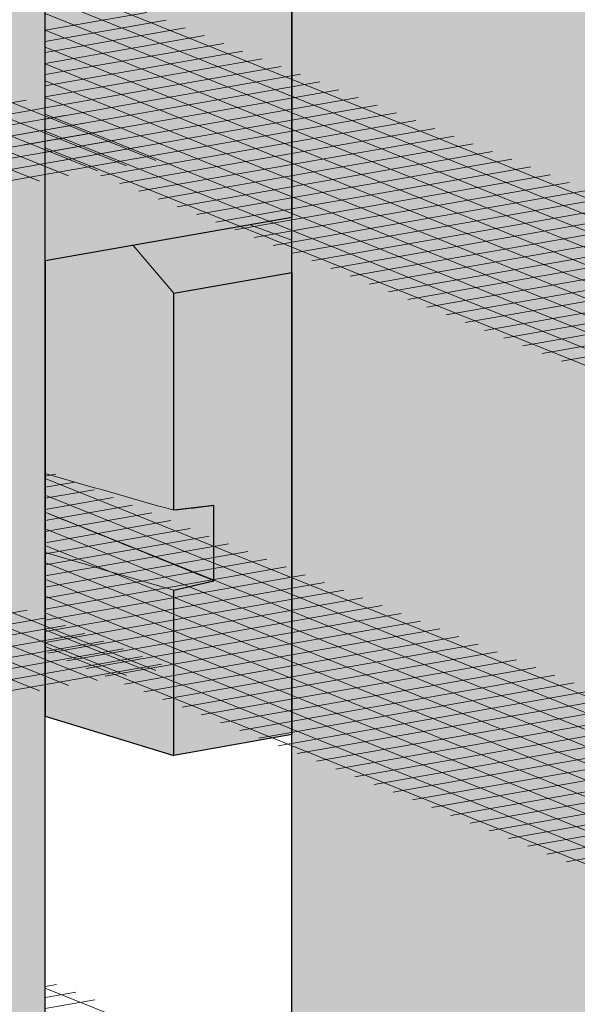
# Model space of a CAD drawing. Units: inches. Extents: x 1016 to 1271, y 1332 to 1662.
# Drawn here: x 1176 to 1196, y 1478 to 1512 of the extents above; entities that cross this region are included whole.
import ezdxf

# ---------------------------------------------------------------- set-up
doc = ezdxf.new("R2010")
doc.units = ezdxf.units.IN
doc.header["$MEASUREMENT"] = 0
for name, color, linetype, lineweight in [('Geogrid 01', 7, 'Continuous', 18), ('Redi-Rock Blocks', 7, 'Continuous', 15), ('Shading', 7, 'Continuous', 13)]:
    doc.layers.add(name, color=color, linetype=linetype, lineweight=lineweight)
doc.layers.add('Shading Boundary', color=1, linetype='Continuous', plot=False)

msp = doc.modelspace()

# ---------------------------------------------------------------- hatches: boundary and pattern name
at = {"layer": 'Shading', "true_color": 0xd7d8da}
h = msp.add_hatch(color=254, dxfattribs=at)
h.dxf.hatch_style = 1
edge = h.paths.add_edge_path()
edge.add_line((1122.182264832236, 1534.565208055237), (1108.7660142585, 1532.213978241165))
edge.add_arc((1106.601505465604, 1527.568493693189), 5.125000000000052, 13.160861399168084, 65.01738919106538, ccw=False)
edge.add_arc((1111.207729415435, 1528.65316453573), 0.3928658544543642, -36.643853371670616, 12.080124540271811, ccw=False)
edge.add_arc((1110.626944372679, 1529.098059761611), 1.124443420559289, 298.74288507936143, 322.8297113723241, ccw=False)
edge.add_arc((1109.067824779638, 1532.000828943422), 4.419395739703697, 282.95357089883106, 298.3686151272419, ccw=False)
edge.add_arc((1106.763838885587, 1542.203721323811), 14.8791685113886, 269.3748841301633, 282.79283858859276, ccw=False)
edge.add_arc((1106.439172045622, 1542.203721323811), 14.87916851138862, 257.2071614114072, 270.6251158698367, ccw=False)
edge.add_arc((1104.135186151571, 1532.000828943422), 4.419395739703687, 241.6313848727581, 257.046429101169, ccw=False)
edge.add_arc((1102.57606655853, 1529.098059761611), 1.124443420559292, 217.1702886276759, 241.2571149206386, ccw=False)
edge.add_arc((1101.995281515774, 1528.65316453573), 0.3928658544542739, 167.9198754597282, 216.6438533716706, ccw=False)
edge.add_arc((1106.601505465606, 1527.56849369319), 5.125000000000908, 134.8631616156096, 166.8391386008367, ccw=False)
edge.add_line((1102.986248481317, 1531.201060545645), (1089.465671731773, 1528.831547321196))
edge.add_arc((1087.301162938853, 1524.186062773232), 5.124999999999941, 13.160861399165583, 65.0173891907732, ccw=False)
edge.add_arc((1091.907386888684, 1525.270733615773), 0.3928658544543642, -36.643853371670616, 12.080124540271811, ccw=False)
edge.add_arc((1091.326601845929, 1525.715628841654), 1.124443420559289, 298.74288507936143, 322.8297113723241, ccw=False)
edge.add_arc((1089.767482252887, 1528.618398023465), 4.419395739703697, 282.95357089883106, 298.3686151272419, ccw=False)
edge.add_arc((1087.463496358836, 1538.821290403853), 14.8791685113886, 269.3748841301633, 282.79283858859276, ccw=False)
edge.add_arc((1087.138829518871, 1538.821290403853), 14.87916851138862, 257.2071614114072, 270.6251158698367, ccw=False)
edge.add_arc((1084.834843624821, 1528.618398023461), 4.419395739700466, 241.63138487274222, 257.0464291011533, ccw=False)
edge.add_arc((1083.275724031779, 1525.715628841656), 1.124443420560868, 217.170288627745, 241.257114920709, ccw=False)
edge.add_arc((1082.694938989023, 1525.270733615773), 0.3928658544542739, 167.9198754597282, 216.6438533716706, ccw=False)
edge.add_arc((1087.301162938855, 1524.186062773232), 5.125000000000908, 134.8631616158971, 166.8391386008367, ccw=False)
edge.add_line((1083.685905954548, 1527.818629625669), (1070.269655380852, 1525.467399811604))
edge.add_arc((1068.105146587934, 1520.821915263638), 5.125000000000203, 13.160861399177975, 65.01738919079702, ccw=False)
edge.add_arc((1072.711370537765, 1521.90658610618), 0.3928658544543642, -36.643853371670616, 12.080124540271811, ccw=False)
edge.add_arc((1072.130585495009, 1522.351481332061), 1.124443420559289, 298.74288507936143, 322.8297113723241, ccw=False)
edge.add_arc((1070.571465901968, 1525.254250513872), 4.419395739703697, 282.95357089883106, 298.3686151272419, ccw=False)
edge.add_arc((1068.267480007917, 1535.457142894261), 14.8791685113886, 269.3748841301633, 282.79283858859276, ccw=False)
edge.add_arc((1067.942813167952, 1535.457142894261), 14.87916851138862, 257.2071614114072, 270.6251158698367, ccw=False)
edge.add_arc((1065.638827273901, 1525.254250513872), 4.419395739703687, 241.6313848727581, 257.046429101169, ccw=False)
edge.add_arc((1064.07970768086, 1522.351481332061), 1.124443420559292, 217.1702886276759, 241.2571149206386, ccw=False)
edge.add_arc((1063.498922638104, 1521.90658610618), 0.3928658544542739, 167.9198754597282, 216.6438533716706, ccw=False)
edge.add_arc((1068.105146587934, 1520.82191526364), 5.124999999999202, 134.8631616158899, 166.83913860084, ccw=False)
edge.add_line((1064.489889603628, 1524.454482116077), (1059.253549743832, 1523.536801104732))
edge.add_line((1059.253549743832, 1523.536801104732), (1059.253549743832, 1498.055597875862))
edge.add_line((1059.253549743832, 1498.055597875862), (1081.20884098638, 1501.90331487115))
edge.add_line((1081.20884098638, 1501.90331487115), (1081.208840986379, 1494.432485199078))
edge.add_line((1081.208840986379, 1494.432485199078), (1079.759381696716, 1494.105627219615))
edge.add_line((1079.759381696716, 1494.105627219615), (1079.824927984789, 1491.520507101858))
edge.add_line((1079.824927984789, 1491.520507101858), (1081.208840985679, 1491.678249699872))
edge.add_line((1081.208840985679, 1491.678249699872), (1081.20884098638, 1485.995639756622))
edge.add_line((1081.20884098638, 1485.995639756622), (1070.579647560417, 1484.132848334733))
edge.add_line((1070.579647560417, 1484.132848334733), (1070.579647560417, 1485.096949856826))
edge.add_line((1070.579647560417, 1485.096949856826), (1059.253549743832, 1483.112024283389))
edge.add_line((1059.253549743832, 1483.112024283389), (1059.253549743832, 1471.09798216604))
edge.add_arc((1051.953392687165, 1467.547000988385), 8.117989922146503, 15.94877331616459, 25.939461186778715, ccw=False)
edge.add_arc((1051.689648131869, 1467.459965364783), 8.395505304061386, 6.364858806593816, 16.025306041490296, ccw=False)
edge.add_line((1060.033404375998, 1468.390686079657), (1066.172699096318, 1466.523692181158))
edge.add_line((1066.172699096318, 1466.523692181158), (1066.172699095263, 1472.206302124342))
edge.add_line((1066.172699095263, 1472.206302124342), (1067.556612097909, 1472.53362761476))
edge.add_line((1067.556612097909, 1472.53362761476), (1067.556612097909, 1475.118747732517))
edge.add_line((1067.556612097909, 1475.118747732517), (1066.172699096314, 1474.960537623616))
edge.add_line((1066.172699096314, 1474.960537623616), (1066.172699096045, 1482.431367295696))
edge.add_line((1066.172699096045, 1482.431367295696), (1099.561901836672, 1488.282904468442))
edge.add_line((1099.561901836672, 1488.282904468442), (1099.561901836671, 1480.81207479637))
edge.add_line((1099.561901836671, 1480.81207479637), (1098.112442547008, 1480.485216816907))
edge.add_line((1098.112442547008, 1480.485216816907), (1098.177988835081, 1477.900096699149))
edge.add_line((1098.177988835081, 1477.900096699149), (1099.56190183597, 1478.057839297163))
edge.add_line((1099.56190183597, 1478.057839297163), (1099.56190183637, 1474.82338538725))
edge.add_line((1099.56190183637, 1474.82338538725), (1104.669057973977, 1473.270270610721))
edge.add_line((1104.669057973977, 1473.270270610721), (1104.669057972922, 1478.952880553904))
edge.add_line((1104.669057972922, 1478.952880553904), (1106.052970975568, 1479.280206044322))
edge.add_line((1106.052970975568, 1479.280206044322), (1106.052970975569, 1481.86532616208))
edge.add_line((1106.052970975569, 1481.86532616208), (1104.669057973973, 1481.707116053178))
edge.add_line((1104.669057973973, 1481.707116053178), (1104.669057973704, 1489.177945725258))
edge.add_line((1104.669057973704, 1489.177945725258), (1108.736036582206, 1489.890693396812))
edge.add_line((1108.736036582206, 1489.890693396812), (1108.736036582206, 1491.783947760771))
edge.add_line((1108.736036582206, 1491.783947760771), (1096.945190549648, 1489.71757395741))
edge.add_line((1096.945190549648, 1489.71757395741), (1096.945190549648, 1488.753472435318))
edge.add_line((1096.945190549648, 1488.753472435318), (1086.315997123686, 1486.890681013429))
edge.add_line((1086.315997123686, 1486.890681013429), (1086.315997122631, 1492.573290956613))
edge.add_line((1086.315997122631, 1492.573290956613), (1087.699910125277, 1492.900616447031))
edge.add_line((1087.699910125277, 1492.900616447031), (1087.699910125277, 1495.485736564788))
edge.add_line((1087.699910125277, 1495.485736564788), (1086.315997123682, 1495.327526455887))
edge.add_line((1086.315997123682, 1495.327526455887), (1086.315997123412, 1502.798356127967))
edge.add_line((1086.315997123412, 1502.798356127967), (1108.736036582206, 1506.727521353225))
edge.add_line((1108.736036582206, 1506.727521353225), (1108.73603658248, 1507.656674195171))
edge.add_line((1108.73603658248, 1507.656674195171), (1106.459295151053, 1507.2576698457))
edge.add_line((1106.459295151053, 1507.2576698457), (1106.459295149997, 1512.940279788884))
edge.add_line((1106.459295149997, 1512.940279788884), (1107.843208152644, 1513.267605279302))
edge.add_line((1107.843208152644, 1513.267605279302), (1107.843208152644, 1515.852725397059))
edge.add_line((1107.843208152644, 1515.852725397059), (1106.459295151049, 1515.694515288158))
edge.add_line((1106.459295151049, 1515.694515288158), (1106.459295150779, 1523.165344960238))
edge.add_line((1106.459295150779, 1523.165344960238), (1139.848497891407, 1529.016882132984))
edge.add_line((1139.848497891407, 1529.016882132984), (1139.848497891406, 1521.546052460912))
edge.add_line((1139.848497891406, 1521.546052460912), (1138.491677606406, 1521.24008489073))
edge.add_arc((1136.999226166158, 1520.236610138706), 1.798436231687399, 23.415573750529177, 33.915575089602726, ccw=False)
edge.add_arc((1137.607391490088, 1520.517975327742), 1.128662356620465, 0.3169079946688953, 22.577397352108107, ccw=False)
edge.add_line((1138.736036582206, 1520.524218026653), (1138.73603658248, 1518.6650152503))
edge.add_line((1138.73603658248, 1518.6650152503), (1139.848497890705, 1518.791816961706))
edge.add_line((1139.848497890705, 1518.791816961706), (1139.848497891407, 1513.109207018456))
edge.add_line((1139.848497891407, 1513.109207018456), (1138.73603658248, 1512.914245528868))
edge.add_line((1138.73603658248, 1512.914245528868), (1138.736036582206, 1511.985092686936))
edge.add_line((1138.736036582206, 1511.985092686936), (1147.232395459865, 1513.474099782788))
edge.add_line((1147.232395459865, 1513.474099782788), (1147.232395460139, 1514.403252624733))
edge.add_line((1147.232395460139, 1514.403252624733), (1144.955654028712, 1514.004248275263))
edge.add_line((1144.955654028712, 1514.004248275263), (1144.955654027657, 1519.686858218447))
edge.add_line((1144.955654027657, 1519.686858218447), (1146.339567030303, 1520.014183708864))
edge.add_line((1146.339567030303, 1520.014183708864), (1146.339567030304, 1522.599303826622))
edge.add_line((1146.339567030304, 1522.599303826622), (1144.955654028709, 1522.44109371772))
edge.add_line((1144.955654028709, 1522.44109371772), (1144.955654028439, 1529.9119233898))
edge.add_line((1144.955654028439, 1529.9119233898), (1178.344856769067, 1535.763460562547))
edge.add_line((1178.344856769067, 1535.763460562547), (1178.344856769065, 1528.292630890475))
edge.add_line((1178.344856769065, 1528.292630890475), (1176.988036484065, 1527.986663320292))
edge.add_arc((1175.495585043817, 1526.983188568268), 1.798436231687399, 23.415573750529177, 33.915575089602726, ccw=False)
edge.add_arc((1176.103750367747, 1527.264553757305), 1.128662356620255, 0.3169079946688953, 22.577397352112484, ccw=False)
edge.add_line((1177.232395459865, 1527.270796456216), (1177.232395460139, 1525.411593679863))
edge.add_line((1177.232395460139, 1525.411593679863), (1178.344856768365, 1525.538395391268))
edge.add_line((1178.344856768365, 1525.538395391268), (1178.344856769067, 1519.855785448019))
edge.add_line((1178.344856769067, 1519.855785448019), (1177.232395460139, 1519.660823958431))
edge.add_line((1177.232395460139, 1519.660823958431), (1177.232395459865, 1518.731671116499))
edge.add_line((1177.232395459865, 1518.731671116499), (1185.728754337525, 1520.220678212351))
edge.add_line((1185.728754337525, 1520.220678212351), (1185.728754337799, 1521.149831054296))
edge.add_line((1185.728754337799, 1521.149831054296), (1183.452012906372, 1520.750826704826))
edge.add_line((1183.452012906372, 1520.750826704826), (1183.452012905316, 1526.433436648009))
edge.add_line((1183.452012905316, 1526.433436648009), (1184.835925907963, 1526.760762138427))
edge.add_line((1184.835925907963, 1526.760762138427), (1184.835925907963, 1529.345882256185))
edge.add_line((1184.835925907963, 1529.345882256185), (1183.452012906368, 1529.187672147283))
edge.add_line((1183.452012906368, 1529.187672147283), (1183.452012906098, 1536.658501819363))
edge.add_line((1183.452012906098, 1536.658501819363), (1216.841215646726, 1542.510038992109))
edge.add_line((1216.841215646726, 1542.510038992109), (1216.841215646725, 1535.039209320038))
edge.add_line((1216.841215646725, 1535.039209320038), (1215.484395361725, 1534.733241749855))
edge.add_arc((1213.991943921477, 1533.729766997831), 1.798436231687399, 23.415573750529177, 33.915575089602726, ccw=False)
edge.add_arc((1214.600109245407, 1534.011132186868), 1.128662356620255, 0.3169079946688953, 22.577397352112484, ccw=False)
edge.add_line((1215.728754337525, 1534.017374885778), (1215.728754337799, 1532.158172109425))
edge.add_line((1215.728754337799, 1532.158172109425), (1216.841215646024, 1532.284973820831))
edge.add_line((1216.841215646024, 1532.284973820831), (1216.841215646726, 1526.602363877582))
edge.add_line((1216.841215646726, 1526.602363877582), (1215.728754337799, 1526.407402387993))
edge.add_line((1215.728754337799, 1526.407402387993), (1215.728754337525, 1525.478249546062))
edge.add_line((1215.728754337525, 1525.478249546062), (1224.225113215184, 1526.967256641914))
edge.add_line((1224.225113215184, 1526.967256641914), (1224.225113215184, 1527.896409483811))
edge.add_line((1224.225113215184, 1527.896409483811), (1221.948371784031, 1527.497405134388))
edge.add_line((1221.948371784031, 1527.497405134388), (1221.948371782976, 1533.180015077572))
edge.add_line((1221.948371782976, 1533.180015077572), (1223.332284785623, 1533.50734056799))
edge.add_line((1223.332284785623, 1533.50734056799), (1223.332284785623, 1536.092460685747))
edge.add_line((1223.332284785623, 1536.092460685747), (1221.948371784028, 1535.934250576846))
edge.add_line((1221.948371784028, 1535.934250576846), (1221.948371783757, 1543.405080248926))
edge.add_line((1221.948371783757, 1543.405080248926), (1231.707600053558, 1545.115408208586))
edge.add_line((1231.707600053558, 1545.115408208586), (1231.707600053558, 1553.759783481008))
edge.add_line((1231.707600053558, 1553.759783481008), (1224.255090891478, 1552.453713529853))
edge.add_arc((1222.090582098583, 1547.808228981877), 5.125000000000589, 13.16086139917752, 65.01738919107657, ccw=False)
edge.add_arc((1226.696806048414, 1548.892899824418), 0.3928658544543642, -36.643853371670616, 12.080124540271811, ccw=False)
edge.add_arc((1226.116021005658, 1549.337795050302), 1.124443420560888, 298.742885079291, 322.829711372255, ccw=False)
edge.add_arc((1224.556901412617, 1552.240564232107), 4.41939573970048, 282.9535708988467, 298.3686151272578, ccw=False)
edge.add_arc((1222.252915518566, 1562.443456612499), 14.8791685113886, 269.3748841301633, 282.79283858859276, ccw=False)
edge.add_arc((1221.928248678601, 1562.443456612499), 14.87916851138862, 257.2071614114072, 270.6251158698367, ccw=False)
edge.add_arc((1219.62426278455, 1552.24056423211), 4.419395739703687, 241.6313848727581, 257.046429101169, ccw=False)
edge.add_arc((1218.065143191508, 1549.337795050302), 1.124443420560868, 217.170288627745, 241.257114920709, ccw=False)
edge.add_arc((1217.484358148753, 1548.892899824418), 0.3928658544540959, 167.9198754595846, 216.6438533715246, ccw=False)
edge.add_arc((1222.090582098584, 1547.808228981878), 5.125000000000412, 134.8631616156077, 166.839138600838, ccw=False)
edge.add_line((1218.475325114296, 1551.440795834333), (1204.954748364739, 1549.071282609883))
edge.add_arc((1202.790239571843, 1544.425798061907), 5.125000000000959, 13.160861399173825, 65.01738919106168, ccw=False)
edge.add_arc((1207.396463521674, 1545.510468904449), 0.3928658544543642, -36.643853371670616, 12.080124540271811, ccw=False)
edge.add_arc((1206.815678478918, 1545.955364130332), 1.124443420560888, 298.742885079291, 322.829711372255, ccw=False)
edge.add_arc((1205.256558885877, 1548.858133312137), 4.41939573970048, 282.9535708988467, 298.3686151272578, ccw=False)
edge.add_arc((1202.952572991826, 1559.061025692529), 14.8791685113886, 269.3748841301633, 282.79283858859276, ccw=False)
edge.add_arc((1202.627906151861, 1559.061025692529), 14.87916851138862, 257.2071614114072, 270.6251158698367, ccw=False)
edge.add_arc((1200.32392025781, 1548.85813331214), 4.419395739703687, 241.6313848727581, 257.046429101169, ccw=False)
edge.add_arc((1198.764800664768, 1545.955364130332), 1.124443420560868, 217.170288627745, 241.257114920709, ccw=False)
edge.add_arc((1198.184015622013, 1545.510468904448), 0.3928658544540959, 167.9198754595846, 216.6438533715246, ccw=False)
edge.add_arc((1202.790239571844, 1544.425798061908), 5.125000000000139, 134.8631616156221, 166.8391386008399, ccw=False)
edge.add_line((1199.174982587555, 1548.058364914362), (1185.758732013819, 1545.70713510029))
edge.add_arc((1183.594223220923, 1541.061650552315), 5.124999999999956, 13.16086139916871, 65.0173891910677, ccw=False)
edge.add_arc((1188.200447170754, 1542.146321394856), 0.3928658544543642, -36.643853371670616, 12.080124540271811, ccw=False)
edge.add_arc((1187.619662127998, 1542.591216620737), 1.124443420559289, 298.74288507936143, 322.8297113723241, ccw=False)
edge.add_arc((1186.060542534957, 1545.493985802548), 4.419395739703697, 282.95357089883106, 298.3686151272419, ccw=False)
edge.add_arc((1183.756556640906, 1555.696878182936), 14.8791685113886, 269.3748841301633, 282.79283858859276, ccw=False)
edge.add_arc((1183.431889800941, 1555.696878182936), 14.87916851138862, 257.2071614114072, 270.6251158698367, ccw=False)
edge.add_arc((1181.127903906891, 1545.493985802544), 4.419395739700466, 241.63138487274222, 257.0464291011533, ccw=False)
edge.add_arc((1179.568784313849, 1542.591216620739), 1.124443420560868, 217.170288627745, 241.257114920709, ccw=False)
edge.add_arc((1178.987999271093, 1542.146321394856), 0.3928658544542739, 167.9198754597282, 216.6438533716706, ccw=False)
edge.add_arc((1183.594223220925, 1541.061650552315), 5.125000000000412, 134.8631616156077, 166.839138600838, ccw=False)
edge.add_line((1179.978966236636, 1544.69421740477), (1166.458389487092, 1542.324704180322))
edge.add_arc((1164.293880694173, 1537.679219632358), 5.124999999999845, 13.160861399166208, 65.01738919077548, ccw=False)
edge.add_arc((1168.900104644003, 1538.763890474899), 0.3928658544543642, -36.643853371670616, 12.080124540271811, ccw=False)
edge.add_arc((1168.319319601248, 1539.20878570078), 1.124443420559289, 298.74288507936143, 322.8297113723241, ccw=False)
edge.add_arc((1166.760200008206, 1542.11155488259), 4.419395739703697, 282.95357089883106, 298.3686151272419, ccw=False)
edge.add_arc((1164.456214114156, 1552.314447262979), 14.8791685113886, 269.3748841301633, 282.79283858859276, ccw=False)
edge.add_arc((1164.13154727419, 1552.314447262979), 14.87916851138862, 257.2071614114072, 270.6251158698367, ccw=False)
edge.add_arc((1161.82756138014, 1542.111554882587), 4.419395739700466, 241.63138487274222, 257.0464291011533, ccw=False)
edge.add_arc((1160.268441787098, 1539.208785700782), 1.124443420560868, 217.170288627745, 241.257114920709, ccw=False)
edge.add_arc((1159.687656744342, 1538.763890474899), 0.3928658544542739, 167.9198754597282, 216.6438533716706, ccw=False)
edge.add_arc((1164.293880694174, 1537.679219632358), 5.125000000000959, 134.8631616158954, 166.8391386008342, ccw=False)
edge.add_line((1160.678623709867, 1541.311786484795), (1147.262373136171, 1538.960556670729))
edge.add_arc((1145.097864343253, 1534.315072122764), 5.125000000000203, 13.160861399177975, 65.01738919079702, ccw=False)
edge.add_arc((1149.704088293084, 1535.399742965306), 0.3928658544541418, -36.64385337169051, 12.080124540278689, ccw=False)
edge.add_arc((1149.123303250328, 1535.844638191189), 1.124443420560888, 298.742885079291, 322.829711372255, ccw=False)
edge.add_arc((1147.564183657287, 1538.747407372994), 4.41939573970048, 282.9535708988467, 298.3686151272578, ccw=False)
edge.add_arc((1145.260197763236, 1548.950299753386), 14.8791685113886, 269.3748841301633, 282.79283858859276, ccw=False)
edge.add_arc((1144.935530923271, 1548.950299753386), 14.87916851138862, 257.2071614114072, 270.6251158698367, ccw=False)
edge.add_arc((1142.63154502922, 1538.747407372997), 4.419395739703687, 241.6313848727581, 257.046429101169, ccw=False)
edge.add_arc((1141.072425436178, 1535.844638191189), 1.124443420561067, 217.1702886277542, 241.2571149207146, ccw=False)
edge.add_arc((1140.491640393422, 1535.399742965305), 0.3928658544539135, 167.9198754595777, 216.6438533715444, ccw=False)
edge.add_arc((1145.097864343253, 1534.315072122766), 5.12499999999915, 134.8631616158917, 166.8391386008425, ccw=False)
edge.add_line((1141.482607358947, 1537.947638975202), (1127.962030609421, 1535.578125750757))
edge.add_arc((1125.797521816524, 1530.932641202782), 5.125000000000423, 13.160861399164503, 65.01738919105048, ccw=False)
edge.add_arc((1130.403745766356, 1532.017312045323), 0.3928658544541418, -36.64385337169051, 12.080124540278689, ccw=False)
edge.add_arc((1129.822960723599, 1532.462207271206), 1.124443420560888, 298.742885079291, 322.829711372255, ccw=False)
edge.add_arc((1128.263841130558, 1535.364976453011), 4.41939573970048, 282.9535708988467, 298.3686151272578, ccw=False)
edge.add_arc((1125.959855236507, 1545.567868833404), 14.8791685113886, 269.3748841301633, 282.79283858859276, ccw=False)
edge.add_arc((1125.635188396542, 1545.567868833404), 14.87916851138862, 257.2071614114072, 270.6251158698367, ccw=False)
edge.add_arc((1123.331202502491, 1535.364976453015), 4.419395739703687, 241.6313848727581, 257.046429101169, ccw=False)
edge.add_arc((1121.772082909449, 1532.462207271206), 1.124443420560868, 217.170288627745, 241.257114920709, ccw=False)
edge.add_arc((1121.191297866694, 1532.017312045322), 0.3928658544540959, 167.9198754595846, 216.6438533715246, ccw=False)
edge.add_arc((1125.797521816525, 1530.932641202783), 5.125000000000139, 134.8631616156221, 166.8391386008399, ccw=False)
h.paths.add_polyline_path([(1067.962936273393, 1500.511091416137), (1067.962936272337, 1506.193701359321), (1069.346849274984, 1506.521026849739), (1069.346849274984, 1509.106146967496), (1067.962936273389, 1508.947936858595), (1067.962936273119, 1516.418766530675), (1101.352139013747, 1522.270303703421), (1101.352139013746, 1514.799474031349), (1099.902679724083, 1514.472616051886), (1099.968226012156, 1511.887495934129), (1101.352139013045, 1512.045238532143), (1101.352139013747, 1506.362628588894), (1090.722945587784, 1504.499837167004), (1090.722945587784, 1505.463938689097), (1078.592129699356, 1503.337984360118), (1078.592129699356, 1502.373882838026)], flags=16)
h.paths.add_polyline_path([(1147.232395459865, 1496.637271826375), (1147.232395459865, 1498.530526190334), (1138.736036582206, 1497.041519094467), (1138.736036582206, 1481.363848380417), (1143.165416851637, 1480.016849040283), (1143.165416850582, 1485.699458983467), (1144.549329853228, 1486.026784473885), (1144.549329853229, 1488.611904591643), (1143.165416851633, 1488.453694482741), (1143.165416851364, 1495.924524154821)], flags=17)
h.paths.add_polyline_path([(1185.728754337525, 1503.383850255938), (1185.728754337525, 1505.277104619896), (1177.232395459865, 1503.78809752403), (1177.232395459865, 1488.11042680998), (1181.661775729297, 1486.763427469846), (1181.661775728242, 1492.44603741303), (1183.045688730888, 1492.773362903448), (1183.045688730888, 1495.358483021205), (1181.661775729293, 1495.200272912304), (1181.661775729023, 1502.671102584384)], flags=17)
h.paths.add_polyline_path([(1224.225113215185, 1510.130428685501), (1224.225113215185, 1512.023683049459), (1215.728754337525, 1510.534675953593), (1215.728754337525, 1494.857005239543), (1220.158134606956, 1493.510005899409), (1220.158134605901, 1499.192615842593), (1221.542047608547, 1499.519941333011), (1221.542047608548, 1502.105061450768), (1220.158134606952, 1501.946851341866), (1220.158134606683, 1509.417681013947)], flags=17)
at = {"layer": 'Shading', "true_color": 0xc5c7c9}
h = msp.add_hatch(color=9, dxfattribs=at)
h.dxf.hatch_style = 1
h.paths.add_polyline_path([(1066.172699096318, 1466.523692181158), (1066.172699095263, 1472.206302124342), (1067.556612097909, 1472.53362761476), (1067.556612097909, 1475.118747732517), (1066.172699096314, 1474.960537623616), (1066.172699096045, 1482.431367295696), (1099.561901836672, 1488.282904468442), (1099.561901836671, 1480.81207479637), (1098.112442547008, 1480.485216816907), (1098.177988835081, 1477.900096699149), (1099.56190183597, 1478.057839297163), (1099.561901836672, 1472.375229353915), (1088.93270841071, 1470.512437932025), (1088.93270841071, 1471.476539454118), (1076.80189252228, 1469.350585125139), (1076.80189252228, 1468.386483603047)])
h.paths.add_polyline_path([(1059.253549743832, 1498.055597875862), (1081.20884098638, 1501.90331487115), (1081.208840986379, 1494.432485199078), (1079.759381696716, 1494.105627219615), (1079.824927984789, 1491.520507101858), (1081.208840985679, 1491.678249699872), (1081.20884098638, 1485.995639756622), (1070.579647560417, 1484.132848334733), (1070.579647560417, 1485.096949856826), (1059.253549743832, 1483.112024283389)])
h.paths.add_polyline_path([(1067.962936273393, 1500.511091416137), (1067.962936272337, 1506.193701359321), (1069.346849274984, 1506.521026849739), (1069.346849274984, 1509.106146967496), (1067.962936273389, 1508.947936858595), (1067.962936273119, 1516.418766530675), (1101.352139013747, 1522.270303703421), (1101.352139013746, 1514.799474031349), (1099.902679724083, 1514.472616051886), (1099.968226012156, 1511.887495934129), (1101.352139013045, 1512.045238532143), (1101.352139013747, 1506.362628588894), (1090.722945587784, 1504.499837167004), (1090.722945587784, 1505.463938689097), (1078.592129699356, 1503.337984360118), (1078.592129699356, 1502.373882838026)])
h.paths.add_polyline_path([(1108.736036582206, 1491.783947760771), (1096.945190549648, 1489.71757395741), (1096.945190549648, 1488.753472435318), (1086.315997123686, 1486.890681013429), (1086.315997122631, 1492.573290956613), (1087.699910125277, 1492.900616447031), (1087.699910125277, 1495.485736564788), (1086.315997123682, 1495.327526455887), (1086.315997123412, 1502.798356127967), (1108.736036582206, 1506.727521353225)])
h.paths.add_polyline_path([(1108.736036582206, 1473.983018282234), (1104.669057973977, 1473.270270610721), (1104.669057972922, 1478.952880553904), (1106.052970975568, 1479.280206044322), (1106.052970975569, 1481.86532616208), (1104.669057973973, 1481.707116053178), (1104.669057973704, 1489.177945725258), (1108.736036582206, 1489.890693396812)])
edge = h.paths.add_edge_path()
edge.add_line((1108.73603658248, 1507.656674195171), (1106.459295151053, 1507.2576698457))
edge.add_line((1106.459295151053, 1507.2576698457), (1106.459295149997, 1512.940279788884))
edge.add_line((1106.459295149997, 1512.940279788884), (1107.843208152644, 1513.267605279302))
edge.add_line((1107.843208152644, 1513.267605279302), (1107.843208152644, 1515.852725397059))
edge.add_line((1107.843208152644, 1515.852725397059), (1106.459295151049, 1515.694515288158))
edge.add_line((1106.459295151049, 1515.694515288158), (1106.459295150779, 1523.165344960238))
edge.add_line((1106.459295150779, 1523.165344960238), (1139.848497891407, 1529.016882132984))
edge.add_line((1139.848497891407, 1529.016882132984), (1139.848497891406, 1521.546052460912))
edge.add_line((1139.848497891406, 1521.546052460912), (1138.49167760654, 1521.24008489082))
edge.add_arc((1136.999226166432, 1520.23661013859), 1.798436231686294, 33.91557509750859, 44.89455311421268)
edge.add_line((1138.273250872262, 1521.505954035404), (1137.369802547625, 1522.185034978617))
edge.add_arc((1132.982007818764, 1514.447928336969), 8.894692898962205, 60.44197087270428, 68.64666461032881)
edge.add_arc((1127.018403983589, 1496.727738909572), 27.58451826047581, 70.51228737740179, 84.73122166575973)
edge.add_arc((1123.814668446449, 1471.538488486048), 52.96879649092241, 83.78240555035663, 90.08505527582035)
edge.add_arc((1123.65740471851, 1471.53848848604), 52.9687964909306, 89.91494472417916, 96.21759444964289)
edge.add_arc((1120.453669181369, 1496.727738909572), 27.58451826047581, 95.26877833424027, 109.4877126225982)
edge.add_arc((1114.490065346194, 1514.447928336969), 8.8946928989622, 111.3533353896712, 119.5580291272957)
edge.add_arc((1112.10373268592, 1518.581779021425), 4.121808329487346, 119.0503900542827, 134.8106431168019)
edge.add_arc((1110.472846998525, 1520.23661013859), 1.79843623168482, 135.1054468857106, 156.5844262494201)
edge.add_arc((1109.864681674598, 1520.517975327627), 1.128662356620465, 157.422602647892, 179.6830920053312)
edge.add_line((1108.73603658248, 1520.524218026537), (1108.73603658248, 1507.656674195171))
h.paths.add_polyline_path([(1138.73603658248, 1518.6650152503), (1139.848497890705, 1518.791816961706), (1139.848497891407, 1513.109207018456), (1138.73603658248, 1512.914245528868)], flags=17)
h.paths.add_polyline_path([(1138.736036582206, 1511.985092686936), (1147.232395460139, 1513.474099782835), (1147.232395460139, 1498.530526190382), (1138.736036582206, 1497.041519094467)])
h.paths.add_polyline_path([(1147.232395460139, 1480.729596711844), (1143.165416851637, 1480.016849040283), (1143.165416850582, 1485.699458983467), (1144.549329853228, 1486.026784473885), (1144.549329853229, 1488.611904591643), (1143.165416851633, 1488.453694482741), (1143.165416851364, 1495.924524154821), (1147.232395460139, 1496.637271826422)])
edge = h.paths.add_edge_path()
edge.add_line((1147.232395460139, 1514.403252624733), (1144.955654028712, 1514.004248275263))
edge.add_line((1144.955654028712, 1514.004248275263), (1144.955654027657, 1519.686858218447))
edge.add_line((1144.955654027657, 1519.686858218447), (1146.339567030303, 1520.014183708864))
edge.add_line((1146.339567030303, 1520.014183708864), (1146.339567030304, 1522.599303826622))
edge.add_line((1146.339567030304, 1522.599303826622), (1144.955654028709, 1522.44109371772))
edge.add_line((1144.955654028709, 1522.44109371772), (1144.955654028439, 1529.9119233898))
edge.add_line((1144.955654028439, 1529.9119233898), (1178.344856769067, 1535.763460562547))
edge.add_line((1178.344856769067, 1535.763460562547), (1178.344856769065, 1528.292630890475))
edge.add_line((1178.344856769065, 1528.292630890475), (1176.988036484199, 1527.986663320382))
edge.add_arc((1175.495585044091, 1526.983188568153), 1.798436231686294, 33.91557509750859, 44.89455311421268)
edge.add_line((1176.769609749921, 1528.252532464966), (1175.866161425284, 1528.93161340818))
edge.add_arc((1171.478366696424, 1521.194506766538), 8.894692898956443, 60.4419708726866, 68.64666461031115)
edge.add_arc((1165.514762861249, 1503.474317339134), 27.58451826047581, 70.51228737740179, 84.73122166575973)
edge.add_arc((1162.311027324108, 1478.285066915602), 52.96879649093061, 83.7824055503571, 90.08505527582085)
edge.add_arc((1162.153763596169, 1478.285066915602), 52.9687964909306, 89.91494472417916, 96.21759444964289)
edge.add_arc((1158.950028059029, 1503.474317339138), 27.58451826047223, 95.2687783342419, 109.4877126225999)
edge.add_arc((1152.986424223854, 1521.194506766532), 8.8946928989622, 111.3533353896712, 119.5580291272957)
edge.add_arc((1150.60009156358, 1525.328357450984), 4.121808329489908, 119.0503900542557, 134.8106431167752)
edge.add_arc((1148.969205876184, 1526.983188568152), 1.79843623168482, 135.1054468857106, 156.5844262494201)
edge.add_arc((1148.361040552257, 1527.264553757192), 1.128662356620012, 157.4226026480074, 179.6830920054465)
edge.add_line((1147.23239546014, 1527.2707964561), (1147.232395460139, 1514.403252624733))
h.paths.add_polyline_path([(1177.232395460139, 1525.411593679863), (1178.344856768365, 1525.538395391268), (1178.344856769067, 1519.855785448019), (1177.232395460139, 1519.660823958431)], flags=17)
h.paths.add_polyline_path([(1177.232395460139, 1518.731671116547), (1185.728754337799, 1520.220678212398), (1185.728754337799, 1505.277104619945), (1177.232395460139, 1503.788097524078)])
h.paths.add_polyline_path([(1185.728754337799, 1487.476175141407), (1181.661775729297, 1486.763427469846), (1181.661775728242, 1492.44603741303), (1183.045688730888, 1492.773362903448), (1183.045688730888, 1495.358483021205), (1181.661775729293, 1495.200272912304), (1181.661775729023, 1502.671102584384), (1185.728754337799, 1503.383850255985)])
edge = h.paths.add_edge_path()
edge.add_line((1185.728754337799, 1521.149831054296), (1183.452012906372, 1520.750826704826))
edge.add_line((1183.452012906372, 1520.750826704826), (1183.452012905316, 1526.433436648009))
edge.add_line((1183.452012905316, 1526.433436648009), (1184.835925907963, 1526.760762138427))
edge.add_line((1184.835925907963, 1526.760762138427), (1184.835925907963, 1529.345882256185))
edge.add_line((1184.835925907963, 1529.345882256185), (1183.452012906368, 1529.187672147283))
edge.add_line((1183.452012906368, 1529.187672147283), (1183.452012906098, 1536.658501819363))
edge.add_line((1183.452012906098, 1536.658501819363), (1216.841215646726, 1542.510038992109))
edge.add_line((1216.841215646726, 1542.510038992109), (1216.841215646725, 1535.039209320038))
edge.add_line((1216.841215646725, 1535.039209320038), (1215.484395361858, 1534.733241749945))
edge.add_arc((1213.991943921751, 1533.729766997712), 1.798436231687697, 33.91557509762695, 44.89455311429985)
edge.add_arc((1212.361058234357, 1532.074935880549), 4.121808329487368, 45.18935688319813, 60.94960994571732)
edge.add_arc((1209.974725574084, 1527.941085196094), 8.894692898962205, 60.44197087270428, 68.64666461032881)
edge.add_arc((1204.011121738909, 1510.220895768696), 27.58451826047581, 70.51228737740179, 84.73122166575973)
edge.add_arc((1200.807386201768, 1485.031645345172), 52.96879649092241, 83.78240555035663, 90.08505527582035)
edge.add_arc((1200.650122473829, 1485.031645345164), 52.9687964909306, 89.91494472417916, 96.21759444964289)
edge.add_arc((1197.446386936688, 1510.220895768696), 27.58451826047581, 95.26877833424027, 109.4877126225982)
edge.add_arc((1191.482783101514, 1527.9410851961), 8.894692898956437, 111.3533353896888, 119.5580291273134)
edge.add_arc((1189.09645044124, 1532.074935880546), 4.121808329489908, 119.0503900542557, 134.8106431167752)
edge.add_arc((1187.465564753844, 1533.729766997714), 1.79843623168482, 135.1054468857106, 156.5844262494201)
edge.add_arc((1186.857399429917, 1534.011132186751), 1.128662356620255, 157.4226026478876, 179.6830920053311)
edge.add_line((1185.728754337799, 1534.017374885662), (1185.728754337799, 1521.149831054296))
h.paths.add_polyline_path([(1215.728754337799, 1532.158172109425), (1216.841215646024, 1532.284973820831), (1216.841215646726, 1526.602363877582), (1215.728754337799, 1526.407402387993)], flags=17)
edge = h.paths.add_edge_path()
edge.add_arc((1235.942745814073, 1516.967474198375), 27.58451826047536, 98.83175002398339, 109.4877126225955)
edge.add_arc((1229.979141978899, 1534.687663625773), 8.8946928989622, 111.3533353896712, 119.5580291272957)
edge.add_arc((1227.592809318622, 1538.821514310226), 4.121808329487854, 119.0503900542173, 134.8106431167371)
edge.add_arc((1225.961923631231, 1540.476345427394), 1.798436231686751, 135.1054468857514, 156.5844262494622)
edge.add_arc((1225.353758307302, 1540.757710616431), 1.128662356620465, 157.422602647892, 179.6830920053312)
edge.add_line((1224.225113215184, 1540.763953315341), (1224.225113215184, 1527.896409483811))
edge.add_line((1224.225113215184, 1527.896409483811), (1221.948371784031, 1527.497405134388))
edge.add_line((1221.948371784031, 1527.497405134388), (1221.948371782976, 1533.180015077572))
edge.add_line((1221.948371782976, 1533.180015077572), (1223.332284785623, 1533.50734056799))
edge.add_line((1223.332284785623, 1533.50734056799), (1223.332284785623, 1536.092460685747))
edge.add_line((1223.332284785623, 1536.092460685747), (1221.948371784028, 1535.934250576846))
edge.add_line((1221.948371784028, 1535.934250576846), (1221.948371783757, 1543.405080248926))
edge.add_line((1221.948371783757, 1543.405080248926), (1231.707600053558, 1545.115408208586))
edge.add_line((1231.707600053558, 1545.115408208586), (1231.707600053558, 1544.224935342981))
h.paths.add_polyline_path([(1215.728754337799, 1525.47824954611), (1224.225113215184, 1526.967256641914), (1224.225113215184, 1512.023683049459), (1215.728754337799, 1510.534675953641)])
h.paths.add_polyline_path([(1224.225113215184, 1494.222753570922), (1220.158134606956, 1493.510005899409), (1220.158134605901, 1499.192615842593), (1221.542047608547, 1499.519941333011), (1221.542047608548, 1502.105061450768), (1220.158134606952, 1501.946851341866), (1220.158134606683, 1509.417681013947), (1224.225113215184, 1510.1304286855)])
at = {"layer": 'Shading'}
h = msp.add_hatch(color=40, dxfattribs=at)
h.dxf.hatch_style = 1
h.set_gradient(color1=(252, 180, 20), color2=(176, 176, 176), tint=1)
edge = h.paths.add_edge_path()
edge.add_arc((1187.032554822201, 1534.058408370347), 1.304446031843762, 181.8026298834451, 219.2790081845534)
edge.add_arc((1188.363095360781, 1535.091862044558), 2.988957898112946, 218.4663265750178, 235.49377328384)
edge.add_arc((1190.13257136585, 1537.564293048551), 6.029076142462128, 234.9469405973954, 243.4907911950488)
edge.add_arc((1191.836527471487, 1540.906845369868), 9.780803179955873, 243.2981431474515, 248.233822511914)
edge.add_arc((1197.411552357463, 1557.637053497416), 27.40478360284882, 250.3801105162486, 264.7181087869222)
edge.add_arc((1200.723252342626, 1584.130195196772), 54.09710974469753, 263.8085032571972, 271.8504447466644)
edge.add_arc((1201.507754357955, 1573.187781368981), 43.13722077734964, 271.278298187932, 282.2686088576751)
edge.add_arc((1207.610075095675, 1545.45445301278), 14.74071433553352, 281.9974503943579, 296.8590441870255)
edge.add_arc((1212.411119506101, 1535.857101431794), 4.009969722296756, 297.6155577461782, 317.3672197397594)
edge.add_arc((1214.310503455502, 1534.09699342152), 1.42048395851084, 317.7093267448709, 356.7868711085097)
edge.add_line((1215.728754337799, 1534.017374885662), (1215.728754337799, 1476.171283560106))
edge.add_arc((1214.310503455502, 1476.250902095964), 1.42048395851084, 317.7093267448709, 356.7868711085097, ccw=False)
edge.add_arc((1212.411119506102, 1478.011010106238), 4.009969722296027, 297.6155577461654, 317.3672197397461, ccw=False)
edge.add_arc((1207.610075095675, 1487.608361687225), 14.74071433553352, 281.9974503943579, 296.8590441870255, ccw=False)
edge.add_arc((1201.507754357955, 1515.341690043426), 43.13722077734941, 271.27829818793197, 282.2686088576752, ccw=False)
edge.add_arc((1200.723252342626, 1526.284103871217), 54.09710974469753, 263.80850325719723, 271.8504447466644, ccw=False)
edge.add_arc((1197.411552357463, 1499.790962171861), 27.40478360284882, 250.3801105162486, 264.7181087869222, ccw=False)
edge.add_arc((1191.836527471482, 1483.060754044312), 9.780803179953624, 243.2981431474807, 248.2338225119432, ccw=False)
edge.add_arc((1190.132571365853, 1479.718201722995), 6.02907614246364, 234.9469405973711, 243.4907911950247, ccw=False)
edge.add_arc((1188.363095360781, 1477.245770719003), 2.988957898112946, 218.4663265750178, 235.49377328384, ccw=False)
edge.add_arc((1187.0325548222, 1476.212317044791), 1.304446031843087, 181.802629883456, 219.2790081845646, ccw=False)
edge.add_line((1185.728754337799, 1476.171283560106), (1185.728754337799, 1534.017374885662))
h = msp.add_hatch(color=40, dxfattribs=at)
h.dxf.hatch_style = 1
h.set_gradient(color1=(252, 180, 20), color2=(176, 176, 176), tint=1)
edge = h.paths.add_edge_path()
edge.add_arc((1148.536195944542, 1527.311829940786), 1.304446031844252, 181.8026298834944, 219.2790081846047)
edge.add_arc((1149.866736483121, 1528.345283614993), 2.988957898110752, 218.4663265749789, 235.4937732838007)
edge.add_arc((1151.63621248819, 1530.817714618989), 6.029076142462128, 234.9469405973954, 243.4907911950488)
edge.add_arc((1153.340168593827, 1534.160266940316), 9.780803179965625, 243.2981431474773, 248.2338225119397)
edge.add_arc((1158.915193479804, 1550.890475067854), 27.40478360284882, 250.3801105162486, 264.7181087869222)
edge.add_arc((1162.226893464966, 1577.383616767203), 54.09710974469092, 263.8085032571969, 271.8504447466642)
edge.add_arc((1163.011395480296, 1566.441202939424), 43.1372207773544, 271.2782981879312, 282.2686088576744)
edge.add_arc((1169.113716218015, 1538.707874583218), 14.74071433553352, 281.9974503943579, 296.8590441870255)
edge.add_arc((1173.914760628441, 1529.11052300223), 4.00996972229475, 297.6155577462005, 317.3672197397813)
edge.add_arc((1175.814144577842, 1527.350414991958), 1.42048395851084, 317.7093267448709, 356.7868711085097)
edge.add_line((1177.232395460139, 1527.2707964561), (1177.232395460139, 1469.424705130544))
edge.add_arc((1175.814144577842, 1469.504323666402), 1.42048395851084, 317.7093267448709, 356.7868711085097, ccw=False)
edge.add_arc((1173.914760628443, 1471.264431676674), 4.009969722294022, 297.6155577461877, 317.36721973976796, ccw=False)
edge.add_arc((1169.113716218015, 1480.861783257663), 14.74071433553352, 281.9974503943579, 296.8590441870255, ccw=False)
edge.add_arc((1163.011395480296, 1508.595111613869), 43.13722077735417, 271.2782981879312, 282.2686088576744, ccw=False)
edge.add_arc((1162.226893464966, 1519.537525441648), 54.09710974469092, 263.8085032571969, 271.85044474666415, ccw=False)
edge.add_arc((1158.915193479804, 1493.044383742299), 27.40478360284882, 250.3801105162486, 264.7181087869222, ccw=False)
edge.add_arc((1153.340168593822, 1476.314175614761), 9.780803179963172, 243.2981431475058, 248.2338225119684, ccw=False)
edge.add_arc((1151.636212488193, 1472.971623293433), 6.02907614246364, 234.9469405973711, 243.4907911950247, ccw=False)
edge.add_arc((1149.866736483121, 1470.499192289438), 2.988957898110752, 218.4663265749789, 235.4937732838007, ccw=False)
edge.add_arc((1148.536195944541, 1469.465738615231), 1.304446031843578, 181.8026298835053, 219.2790081846159, ccw=False)
edge.add_line((1147.232395460139, 1469.424705130544), (1147.232395460139, 1527.2707964561))

# ---------------------------------------------------------------- linework, layer by layer
at = {"layer": 'Geogrid 01'}
for points in [[(1181.04240496026, 1507.236038512917), (1126.752231561245, 1529.07828364332), (1123.928458752459, 1529.309964995974)], [(1179.039342384512, 1506.884997033656), (1124.749168985497, 1528.727242164058), (1121.934063825503, 1528.960442542774)], [(1180.040873672386, 1507.060517773286), (1125.750700273371, 1528.902762903689), (1122.926927464585, 1529.134444256344)], [(1177.036279808764, 1506.533955554394), (1122.746106409749, 1528.376200684796), (1119.922333600963, 1528.607882037451)], [(1178.037811096638, 1506.709476294025), (1123.747637697623, 1528.551721424427), (1120.923864888837, 1528.783402777082)], [(1219.538763837919, 1496.435969240387), (1177.232395459865, 1513.456840805835)], [(1218.537232550045, 1496.260448500756), (1177.232395459865, 1512.878379892579)], [(1217.535701262171, 1496.084927761125), (1177.232395459865, 1512.299918979323)], [(1216.534169974297, 1495.909407021494), (1177.232395459865, 1511.721458066067)], [(1215.532638686423, 1495.733886281863), (1177.232395459865, 1511.142997152812)], [(1214.531107398549, 1495.558365542232), (1177.232395459865, 1510.564536239557)], [(1213.529576110674, 1495.382844802601), (1177.232395459865, 1509.986075326301)], [(1212.5280448228, 1495.20732406297), (1177.232395459865, 1509.407614413045)], [(1211.526513534926, 1495.031803323339), (1177.232395459865, 1508.829153499789)], [(1210.524982247052, 1494.856282583708), (1177.232395459865, 1508.250692586534)], [(1209.523450959179, 1494.680761844077), (1177.232395459865, 1507.672231673279)], [(1181.042404960259, 1489.689390810825), (1138.736036582205, 1506.710262376273)], [(1180.040873672386, 1489.513870071194), (1138.736036582205, 1506.131801463016)], [(1179.039342384511, 1489.338349331562), (1138.736036582205, 1505.55334054976)], [(1178.037811096638, 1489.162828591931), (1138.736036582205, 1504.974879636504)], [(1177.036279808764, 1488.9873078523), (1138.736036582205, 1504.396418723249)], [(1217.748526660845, 1479.9952177075), (1177.232395459865, 1496.295833712594)], [(1216.746995372971, 1479.819696967869), (1177.232395459865, 1495.717372799338)], [(1215.745464085096, 1479.644176228238), (1177.232395459865, 1495.138911886083)], [(1214.743932797222, 1479.468655488607), (1177.232395459865, 1494.560450972828)], [(1213.742401509348, 1479.293134748976), (1177.232395459865, 1493.981990059572)], [(1212.740870221474, 1479.117614009345), (1177.232395459865, 1493.403529146316)], [(1211.739338933599, 1478.942093269714), (1177.232395459865, 1492.82506823306)], [(1210.737807645726, 1478.766572530084), (1177.232395459865, 1492.246607319805)], [(1209.736276357851, 1478.591051790453), (1177.232395459865, 1491.668146406549)], [(1208.734745069978, 1478.415531050822), (1177.232395459865, 1491.089685493294)], [(1207.733213782103, 1478.240010311191), (1177.232395459865, 1490.511224580039)], [(1217.748526660844, 1462.448570005407), (1177.232395459865, 1478.749186010501)]]:
    msp.add_lwpolyline(points, dxfattribs=at)
at = {"layer": 'Geogrid 01', "lineweight": 13}
for points in [[(1177.232395459865, 1511.721929974917), (1180.736937917459, 1512.336109373675)], [(1177.232395459865, 1511.340145772168), (1181.397948567455, 1512.070168859083)], [(1177.232395459865, 1510.95836156942), (1182.058959217452, 1511.804228344491)], [(1177.232395459865, 1510.57657736667), (1182.719969867449, 1511.538287829898)], [(1177.232395459865, 1510.194793163922), (1183.380980517446, 1511.272347315306)], [(1177.232395459865, 1509.813008961174), (1184.041991167443, 1511.006406800714)], [(1177.232395459865, 1509.431224758424), (1184.70300181744, 1510.740466286121)], [(1177.232395459865, 1509.049440555676), (1185.364012467437, 1510.474525771529)], [(1177.232395459865, 1508.667656352927), (1186.025023117434, 1510.208585256937)], [(1175.836111482127, 1508.04117006301), (1186.68603376743, 1509.942644742344)], [(1176.497122132125, 1507.775229548417), (1187.347044417427, 1509.676704227752)], [(1165.735668443918, 1507.416878062841), (1176.585590729221, 1509.318352742176)], [(1177.158132782121, 1507.509289033825), (1188.008055067425, 1509.41076371316)], [(1166.396679093915, 1507.150937548248), (1177.246601379217, 1509.052412227582)], [(1177.819143432118, 1507.243348519233), (1188.669065717421, 1509.144823198567)], [(1167.057689743912, 1506.884997033656), (1177.907612029215, 1508.78647171299)], [(1178.48015408212, 1506.977408004641), (1189.330076367422, 1508.878882683976)], [(1179.141164732114, 1506.711467490049), (1189.991087017416, 1508.612942169384)], [(1167.718700393909, 1506.619056519063), (1178.568622679211, 1508.520531198398)], [(1179.802175382109, 1506.445526975457), (1190.652097667412, 1508.347001654791)], [(1168.379711043906, 1506.353116004471), (1179.229633329209, 1508.254590683805)], [(1169.040721693904, 1506.087175489879), (1179.890643979206, 1507.988650169214)], [(1180.463186032106, 1506.179586460864), (1191.313108317408, 1508.081061140199)], [(1169.701732343899, 1505.821234975288), (1180.551654629202, 1507.722709654623)], [(1181.124196682103, 1505.913645946272), (1191.974118967406, 1507.815120625607)], [(1170.362742993897, 1505.555294460694), (1181.212665279199, 1507.456769140028)], [(1181.7852073321, 1505.64770543168), (1192.635129617403, 1507.549180111014)], [(1182.446217982097, 1505.381764917087), (1193.296140267399, 1507.283239596422)], [(1183.107228632093, 1505.115824402495), (1193.957150917397, 1507.01729908183)], [(1183.768239282091, 1504.849883887903), (1194.618161567393, 1506.751358567237)], [(1184.429249932087, 1504.58394337331), (1195.27917221739, 1506.485418052645)], [(1185.090260582085, 1504.318002858718), (1195.940182867387, 1506.219477538053)], [(1185.751271232081, 1504.052062344126), (1196.601193517384, 1505.95353702346)], [(1186.412281882078, 1503.786121829533), (1197.26220416738, 1505.687596508868)], [(1187.073292532075, 1503.520181314944), (1197.923214817378, 1505.421655994278)], [(1187.734303182072, 1503.254240800349), (1198.584225467374, 1505.155715479683)], [(1188.395313832068, 1502.988300285756), (1199.245236117371, 1504.889774965091)], [(1189.056324482066, 1502.722359771164), (1199.906246767368, 1504.623834450499)], [(1189.717335132063, 1502.456419256584), (1200.567257417366, 1504.357893935918)], [(1190.378345782059, 1502.190478741979), (1201.228268067362, 1504.091953421314)], [(1191.039356432057, 1501.924538227387), (1201.889278717359, 1503.826012906722)], [(1191.700367082053, 1501.658597712796), (1202.550289367356, 1503.56007239213)], [(1192.36137773205, 1501.392657198203), (1203.211300017352, 1503.294131877538)], [(1193.022388382047, 1501.126716683611), (1203.87231066735, 1503.028191362946)], [(1193.683399032045, 1500.86077616902), (1204.533321317347, 1502.762250848354)], [(1194.34440968204, 1500.594835654426), (1205.194331967343, 1502.496310333761)], [(1195.005420332039, 1500.328895139835), (1205.855342617341, 1502.230369819169)], [(1177.232395459865, 1496.374397844725), (1177.597137329974, 1496.43831972474)], [(1177.232395459865, 1495.992613641976), (1178.25814797997, 1496.172379210148)], [(1177.232395459865, 1495.610829439227), (1178.919158629968, 1495.906438695556)], [(1177.232395459865, 1495.229045236478), (1179.580169279964, 1495.640498180963)], [(1177.232395459865, 1494.84726103373), (1180.241179929961, 1495.374557666371)], [(1177.232395459865, 1494.465476830982), (1180.902190579958, 1495.108617151779)], [(1177.232395459865, 1494.083692628232), (1181.563201229955, 1494.842676637186)], [(1177.232395459865, 1493.701908425484), (1182.224211879951, 1494.576736122594)], [(1177.232395459865, 1493.320124222735), (1182.885222529949, 1494.310795608002)], [(1177.232395459865, 1492.938340019986), (1183.546233179945, 1494.044855093409)], [(1177.232395459865, 1492.556555817238), (1184.207243829942, 1493.778914578817)], [(1177.232395459865, 1492.174771614489), (1184.868254479939, 1493.512974064225)], [(1177.232395459865, 1491.79298741174), (1185.529265129936, 1493.247033549632)], [(1177.232395459865, 1491.411203208991), (1186.190275779933, 1492.98109303504)], [(1177.232395459865, 1491.029419006243), (1186.85128642993, 1492.715152520448)], [(1177.232395459865, 1490.647634803494), (1187.512297079931, 1492.449212005856)], [(1177.323385444623, 1490.281796811929), (1188.173307729925, 1492.183271491264)], [(1165.763210554334, 1489.85914950598), (1176.613132839637, 1491.760624185315)], [(1177.984396094617, 1490.015856297337), (1188.834318379921, 1491.917330976672)], [(1178.645406744614, 1489.749915782745), (1189.495329029917, 1491.651390462079)], [(1166.424221204332, 1489.593208991387), (1177.274143489634, 1491.494683670722)], [(1179.306417394611, 1489.483975268152), (1190.156339679914, 1491.385449947487)], [(1167.085231854328, 1489.327268476795), (1177.935154139631, 1491.228743156129)], [(1179.967428044609, 1489.21803475356), (1190.817350329911, 1491.119509432895)], [(1167.746242504325, 1489.061327962203), (1178.596164789627, 1490.962802641537)], [(1168.407253154322, 1488.79538744761), (1179.257175439625, 1490.696862126945)], [(1180.628438694605, 1488.952094238968), (1191.478360979908, 1490.853568918302)], [(1169.06826380432, 1488.529446933019), (1179.918186089622, 1490.430921612353)], [(1181.289449344602, 1488.686153724375), (1192.139371629904, 1490.58762840371)], [(1181.950459994599, 1488.420213209783), (1192.800382279902, 1490.321687889118)], [(1169.729274454316, 1488.263506418427), (1180.579196739618, 1490.164981097762)], [(1182.611470644596, 1488.154272695191), (1193.461392929898, 1490.055747374525)], [(1170.390285104313, 1487.997565903833), (1181.240207389616, 1489.899040583168)], [(1183.272481294593, 1487.888332180599), (1194.122403579896, 1489.789806859934)], [(1183.93349194459, 1487.622391666006), (1194.783414229893, 1489.523866345341)], [(1184.594502594587, 1487.356451151414), (1195.444424879889, 1489.257925830748)], [(1185.255513244583, 1487.090510636824), (1196.105435529887, 1488.991985316159)], [(1185.916523894581, 1486.824570122229), (1196.766446179883, 1488.726044801564)], [(1186.577534544577, 1486.558629607637), (1197.42745682988, 1488.460104286971)], [(1187.238545194574, 1486.292689093044), (1198.088467479876, 1488.194163772379)], [(1187.899555844571, 1486.026748578464), (1198.749478129874, 1487.928223257798)], [(1188.560566494568, 1485.76080806386), (1199.41048877987, 1487.662282743194)], [(1189.221577144564, 1485.494867549267), (1200.071499429867, 1487.396342228602)], [(1189.882587794562, 1485.228927034676), (1200.732510079864, 1487.130401714011)], [(1190.543598444558, 1484.962986520084), (1201.393520729861, 1486.864461199418)], [(1191.204609094555, 1484.697046005492), (1202.054531379858, 1486.598520684827)], [(1191.865619744553, 1484.4311054909), (1202.715542029856, 1486.332580170234)], [(1192.526630394549, 1484.165164976307), (1203.376552679852, 1486.066639655641)], [(1193.187641044547, 1483.899224461715), (1204.03756332985, 1485.80069914105)], [(1193.848651694543, 1483.633283947124), (1204.698573979846, 1485.534758626458)], [(1194.50966234454, 1483.367343432531), (1205.359584629843, 1485.268818111865)], [(1195.170672994536, 1483.101402917938), (1206.02059527984, 1485.002877597273)], [(1177.232395459865, 1478.811842467524), (1177.62467944039, 1478.88059116788)], [(1177.232395459865, 1478.430058264775), (1178.285690090386, 1478.614650653287)], [(1177.232395459865, 1478.048274062027), (1178.946700740384, 1478.348710138695)]]:
    msp.add_lwpolyline(points, dxfattribs=at)
at = {"layer": 'Redi-Rock Blocks', "extrusion": (5.551115123125783e-17, 0.9641015220925971, 0.2655339057422562)}
for p, q in [((1185.728754337525, 1476.171283560222), (1185.728754337525, 1534.017374885777)), ((1177.232395459865, 1469.42470513066), (1177.232395459865, 1527.270796456216)), ((1185.728754337525, 1505.277104619896), (1177.232395459865, 1503.78809752403)), ((1185.728754337525, 1504.495891382421), (1184.276562075434, 1505.022604472957)), ((1181.661775729163, 1502.671102584425), (1180.260318012621, 1504.318748151165)), ((1181.661775729023, 1502.671102584385), (1185.728754337525, 1503.383850255945)), ((1181.661775729297, 1495.200272912303), (1181.661775729297, 1502.671102584374)), ((1183.045688730888, 1492.773362903448), (1183.045688730888, 1495.358483021204)), ((1181.661775729297, 1486.763427469846), (1181.661775729297, 1492.44603741271)), ((1181.661775729297, 1486.763427469846), (1177.232395459865, 1488.11042680998)), ((1185.728754337525, 1487.476175141359), (1181.661775729297, 1486.763427469846))]:
    msp.add_line(p, q, dxfattribs=at)
at = {"layer": 'Redi-Rock Blocks'}
for points in [[(1177.232395459867, 1496.4617378525), (1178.708855549691, 1496.04124953731), (1180.185315639506, 1495.62076122326), (1181.661775729293, 1495.200272912304)], [(1177.232395459866, 1495.130474521098), (1179.17015988354, 1494.344770648548), (1181.107924307214, 1493.559066775998), (1183.045688730888, 1492.773362903448)], [(1181.661775728241, 1492.44603741303), (1180.185315644674, 1492.879379526027), (1178.708855553776, 1493.31272312681), (1177.232395460193, 1493.746067271959)]]:
    msp.add_open_spline(points, degree=3, dxfattribs=at)
for points, knots in [([(1183.045688730888, 1495.358483021204), (1182.810754168299, 1495.331625102616), (1182.57581960571, 1495.304767184025), (1182.114515271847, 1495.252030481058), (1181.888145500569, 1495.226151696681), (1181.661775729294, 1495.200272912303)], [-1.691290540323813, -1.691290540323813, -1.691290540323813, -1.691290540323813, -0.8456452701618944, -0.8456452701618944, -0.03082890480115197, -0.03082890480115197, -0.03082890480115197, -0.03082890480115197]), ([(1181.661775728679, 1492.446037412853), (1181.888145500015, 1492.499578781713), (1182.114515271787, 1492.553120150398), (1182.57581960571, 1492.662228647321), (1182.810754168299, 1492.717795775384), (1183.045688730888, 1492.773362903448)], [-1.66048724915227, -1.66048724915227, -1.66048724915227, -1.66048724915227, -0.8456583146437344, -0.8456583146437344, 0, 0, 0, 0])]:
    msp.add_open_spline(points, degree=3, knots=knots, dxfattribs=at)
at = {"layer": 'Shading Boundary', "color": 1}
for p, q in [((1185.728754337799, 1476.171283560106), (1185.728754337799, 1534.017374885662)), ((1177.232395460139, 1469.424705130544), (1177.232395460139, 1527.2707964561))]:
    msp.add_line(p, q, dxfattribs=at)
at = {"layer": 'Shading Boundary', "color": 4}
for points in [[(1177.232395460139, 1518.731671116547), (1185.728754337799, 1520.220678212398), (1185.728754337799, 1505.277104619945), (1177.232395460139, 1503.788097524078)], [(1185.728754337799, 1487.476175141407), (1181.661775729297, 1486.763427469846), (1181.661775728242, 1492.44603741303), (1183.045688730888, 1492.773362903448), (1183.045688730888, 1495.358483021205), (1181.661775729293, 1495.200272912304), (1181.661775729023, 1502.671102584384), (1185.728754337799, 1503.383850255985)]]:
    msp.add_lwpolyline(points, close=True, dxfattribs=at)
at = {"layer": 'Shading Boundary', "color": 3}
msp.add_lwpolyline([(1185.728754337525, 1503.383850255938), (1185.728754337525, 1505.277104619896), (1177.232395459865, 1503.78809752403), (1177.232395459865, 1488.11042680998), (1181.661775729297, 1486.763427469846), (1181.661775728242, 1492.44603741303), (1183.045688730888, 1492.773362903448), (1183.045688730888, 1495.358483021205), (1181.661775729293, 1495.200272912304), (1181.661775729023, 1502.671102584384)], close=True, dxfattribs=at)

doc.saveas('drawing.dxf')
